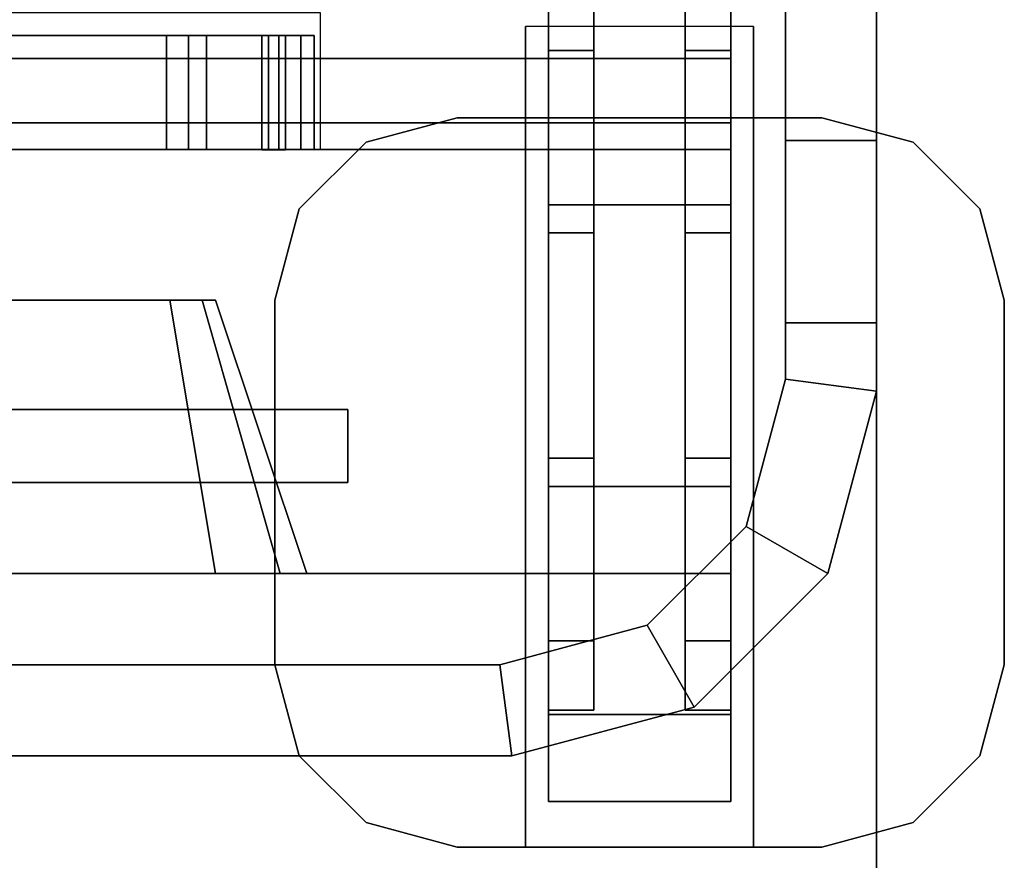
# Model space of a CAD drawing. Units: inches. Extents: x -6 to 238, y -157 to 316.
# Drawn here: x 233 to 238, y 76 to 81 of the extents above; entities that cross this region are included whole.
import ezdxf

# ---------------------------------------------------------------- set-up
doc = ezdxf.new("R2010")
doc.units = ezdxf.units.IN
doc.header["$MEASUREMENT"] = 0
for name, color, linetype in [('CART', 3, 'Continuous'), ('CART-CASTER', 3, 'Continuous'), ('CART-DRAWER', 3, 'Continuous'), ('CART-RAIL', 3, 'Continuous'), ('WKSURF', 6, 'Continuous')]:
    doc.layers.add(name, color=color, linetype=linetype)

# ---------------------------------------------------------------- blocks, each defined once
blk = doc.blocks.new('EEWS10_2472LF_0T')
at = {"layer": 'WKSURF'}
for points in [[(71.94, -1, -1.176), (71.94, -24, -1.176), (0.06, -24, -1.176), (0.06, -1, -1.176)], [(71.94, -1), (0.06, -1), (0.06, -24), (71.94, -24)], [(0.06, -24, -1.176), (71.94, -24, -1.176), (71.94, -24), (0.06, -24)]]:
    blk.add_3dface(points, dxfattribs=at)
blk = doc.blocks.new('MCTC_336SK_0T')
at = {"layer": 'CART'}
for p, q in [((2.5, 3.625, 15.8126), (2.5, 17.975, 15.8126)), ((2.5, 3.625, 21.8126), (2.5, 17.975, 21.8126)), ((2.5, 3.625, 27.8126), (2.5, 17.975, 27.8126)), ((2.5, 3.625, 27.8126), (2.5, 17.975, 27.8126)), ((1, 3.125, 15.8126), (2.5, 3.625, 15.8126)), ((1, 3.125, 21.8126), (2.5, 3.625, 21.8126)), ((1, 3.125, 27.8126), (2.5, 3.625, 27.8126)), ((1, 3.125, 27.8126), (2.5, 3.625, 27.8126)), ((1, 0.8, 15.8126), (1, 3.125, 15.8126)), ((1, 0.8, 21.8126), (1, 3.125, 21.8126)), ((1, 0.8, 27.8126), (1, 3.125, 27.8126)), ((1, 0.8, 27.8126), (1, 3.125, 27.8126)), ((1, 0.8, 15.8126), (3.325, 0.8, 15.8126)), ((1, 0.8, 21.8126), (3.325, 0.8, 21.8126)), ((1, 0.8, 27.8126), (3.325, 0.8, 27.8126)), ((1, 0.8, 27.8126), (3.325, 0.8, 27.8126))]:
    blk.add_line(p, q, dxfattribs=at)
for p in [(3.325, 3.05, 11.4376), (3.325, 3.05, 14.4376), (3.325, 3.05, 17.4376), (3.325, 3.05, 20.4376), (3.325, 3.05, 23.4376), (3.325, 3.05, 26.4376), (3.325, 3.05, 29.4376), (3.325, 3.05, 32.4376), (0, 0), (0, 0)]:
    blk.add_point(p, dxfattribs=at)
for points, invisible_edges in [([(1, 17.975, 8.4376), (1, 20.8, 6.4376), (1, 0.8, 6.4376), (1, 3.625, 8.4376)], 5), ([(1, 0.8, 34.5776), (1, 3.625, 33.1876), (1, 17.975, 33.1876), (1, 20.8, 34.5776)], 5), ([(0.5, 2.0658, 35.3126), (27.4, 2.0658, 35.3126), (27.4, 19.5342, 35.3126), (0.5, 19.5342, 35.3126)], 5), ([(3.951, 19.457, 11.1114), (3.951, 19.457, 11.2684), (3.951, 3.8938, 11.2684), (3.951, 3.8938, 11.1114)], 4), ([(3.951, 19.457, 14.1114), (3.951, 19.457, 14.2684), (3.951, 3.8938, 14.2684), (3.951, 3.8938, 14.1114)], 4), ([(3.951, 19.457, 17.1114), (3.951, 19.457, 17.2684), (3.951, 3.8938, 17.2684), (3.951, 3.8938, 17.1114)], 4), ([(3.951, 19.457, 20.1114), (3.951, 19.457, 20.2684), (3.951, 3.8938, 20.2684), (3.951, 3.8938, 20.1114)], 4), ([(3.951, 19.457, 23.1114), (3.951, 19.457, 23.2684), (3.951, 3.8938, 23.2684), (3.951, 3.8938, 23.1114)], 4), ([(3.951, 19.457, 26.1114), (3.951, 19.457, 26.2684), (3.951, 3.8938, 26.2684), (3.951, 3.8938, 26.1114)], 4), ([(3.951, 19.457, 29.1114), (3.951, 19.457, 29.2684), (3.951, 3.8938, 29.2684), (3.951, 3.8938, 29.1114)], 4), ([(3.951, 19.457, 32.1114), (3.951, 19.457, 32.2684), (3.951, 3.8938, 32.2684), (3.951, 3.8938, 32.1114)], 4), ([(2.5, 17.975, 9.1876), (2.5, 3.625, 9.1876), (2.5, 3.625, 32.4376), (2.5, 17.975, 32.4376)], 5), ([(2.5, 17.975, 9.1876), (2.5, 17.9018, 9.0109), (2.5, 3.6982, 9.0109), (2.5, 3.625, 9.1876)], 10), ([(2.5, 17.9018, 32.6144), (2.5, 17.975, 32.4376), (2.5, 3.625, 32.4376), (2.5, 3.6982, 32.6144)], 10), ([(2.5, 3.6982, 9.0109), (2.5, 17.9018, 9.0109), (2.5, 17.725, 8.9376), (2.5, 3.875, 8.9376)], 1), ([(2.5, 17.725, 32.6876), (2.5, 17.9018, 32.6144), (2.5, 3.6982, 32.6144), (2.5, 3.875, 32.6876)], 2), ([(3.951, 3.3338, 9.0764), (3.951, 4.9588, 9.0764), (3.951, 4.9698, 9.2334), (3.951, 3.3708, 9.2334)], 10), ([(3.951, 3.3338, 12.0764), (3.951, 4.9588, 12.0764), (3.951, 4.9698, 12.2334), (3.951, 3.3708, 12.2334)], 10), ([(3.951, 3.3338, 24.0764), (3.951, 4.9588, 24.0764), (3.951, 4.9698, 24.2334), (3.951, 3.3708, 24.2334)], 10), ([(3.951, 3.3338, 15.0764), (3.951, 4.9588, 15.0764), (3.951, 4.9698, 15.2334), (3.951, 3.3708, 15.2334)], 10), ([(3.951, 3.3338, 18.0764), (3.951, 4.9588, 18.0764), (3.951, 4.9698, 18.2334), (3.951, 3.3708, 18.2334)], 10), ([(3.951, 3.3338, 21.0764), (3.951, 4.9588, 21.0764), (3.951, 4.9698, 21.2334), (3.951, 3.3708, 21.2334)], 10), ([(3.951, 3.3338, 27.0764), (3.951, 4.9588, 27.0764), (3.951, 4.9698, 27.2334), (3.951, 3.3708, 27.2334)], 10), ([(3.951, 3.3338, 30.0764), (3.951, 4.9588, 30.0764), (3.951, 4.9698, 30.2334), (3.951, 3.3708, 30.2334)], 10), ([(3.951, 3.7738, 11.3884), (3.951, 3.6753, 11.2314), (3.951, 3.8938, 11.1114), (3.951, 3.8938, 11.2684)], 5), ([(3.951, 3.7738, 14.3884), (3.951, 3.6753, 14.2314), (3.951, 3.8938, 14.1114), (3.951, 3.8938, 14.2684)], 5), ([(3.951, 3.7738, 17.3884), (3.951, 3.6753, 17.2314), (3.951, 3.8938, 17.1114), (3.951, 3.8938, 17.2684)], 5), ([(3.951, 3.7738, 20.3884), (3.951, 3.6753, 20.2314), (3.951, 3.8938, 20.1114), (3.951, 3.8938, 20.2684)], 5), ([(3.951, 3.7738, 23.3884), (3.951, 3.6753, 23.2314), (3.951, 3.8938, 23.1114), (3.951, 3.8938, 23.2684)], 5), ([(3.951, 3.7738, 26.3884), (3.951, 3.6753, 26.2314), (3.951, 3.8938, 26.1114), (3.951, 3.8938, 26.2684)], 5), ([(3.951, 3.7738, 29.3884), (3.951, 3.6753, 29.2314), (3.951, 3.8938, 29.1114), (3.951, 3.8938, 29.2684)], 5), ([(3.951, 3.7738, 32.3884), (3.951, 3.6753, 32.2314), (3.951, 3.8938, 32.1114), (3.951, 3.8938, 32.2684)], 5), ([(3.951, 3.7738, 11.3884), (3.951, 3.3338, 11.3884), (3.951, 3.3708, 11.2314), (3.951, 3.6753, 11.2314)], 10), ([(3.951, 3.7738, 14.3884), (3.951, 3.3338, 14.3884), (3.951, 3.3708, 14.2314), (3.951, 3.6753, 14.2314)], 10), ([(3.951, 3.7738, 17.3884), (3.951, 3.3338, 17.3884), (3.951, 3.3708, 17.2314), (3.951, 3.6753, 17.2314)], 10), ([(3.951, 3.7738, 20.3884), (3.951, 3.3338, 20.3884), (3.951, 3.3708, 20.2314), (3.951, 3.6753, 20.2314)], 10), ([(3.951, 3.7738, 23.3884), (3.951, 3.3338, 23.3884), (3.951, 3.3708, 23.2314), (3.951, 3.6753, 23.2314)], 10), ([(3.951, 3.7738, 26.3884), (3.951, 3.3338, 26.3884), (3.951, 3.3708, 26.2314), (3.951, 3.6753, 26.2314)], 10), ([(3.951, 3.7738, 29.3884), (3.951, 3.3338, 29.3884), (3.951, 3.3708, 29.2314), (3.951, 3.6753, 29.2314)], 10), ([(3.951, 3.7738, 32.3884), (3.951, 3.3338, 32.3884), (3.951, 3.3708, 32.2314), (3.951, 3.6753, 32.2314)], 10), ([(1, 3.625, 8.4376), (1, 0.8, 6.4376), (1, 3.125, 8.9376), (1, 3.2714, 8.5841)], 3), ([(1, 3.125, 32.6876), (1, 0.8, 34.5776), (1, 3.625, 33.1876), (1, 3.2714, 33.0412)], 3), ([(3.951, 3.3338, 9.0764), (3.951, 3.3708, 9.2334), (3.951, 3.2789, 9.2715), (3.951, 3.157, 9.1496)], 5), ([(3.951, 3.157, 11.3152), (3.951, 3.2789, 11.1933), (3.951, 3.3708, 11.2314), (3.951, 3.3338, 11.3884)], 5), ([(3.951, 3.3338, 12.0764), (3.951, 3.3708, 12.2334), (3.951, 3.2789, 12.2715), (3.951, 3.157, 12.1496)], 5), ([(3.951, 3.3338, 24.0764), (3.951, 3.3708, 24.2334), (3.951, 3.2789, 24.2715), (3.951, 3.157, 24.1496)], 5), ([(3.951, 3.157, 14.3152), (3.951, 3.2789, 14.1933), (3.951, 3.3708, 14.2314), (3.951, 3.3338, 14.3884)], 5), ([(3.951, 3.3338, 15.0764), (3.951, 3.3708, 15.2334), (3.951, 3.2789, 15.2715), (3.951, 3.157, 15.1496)], 5), ([(3.951, 3.157, 17.3152), (3.951, 3.2789, 17.1933), (3.951, 3.3708, 17.2314), (3.951, 3.3338, 17.3884)], 5), ([(3.951, 3.3338, 18.0764), (3.951, 3.3708, 18.2334), (3.951, 3.2789, 18.2715), (3.951, 3.157, 18.1496)], 5), ([(3.951, 3.3338, 21.0764), (3.951, 3.3708, 21.2334), (3.951, 3.2789, 21.2715), (3.951, 3.157, 21.1496)], 5), ([(3.951, 3.157, 20.3152), (3.951, 3.2789, 20.1933), (3.951, 3.3708, 20.2314), (3.951, 3.3338, 20.3884)], 5), ([(3.951, 3.157, 23.3152), (3.951, 3.2789, 23.1933), (3.951, 3.3708, 23.2314), (3.951, 3.3338, 23.3884)], 5), ([(3.951, 3.157, 26.3152), (3.951, 3.2789, 26.1933), (3.951, 3.3708, 26.2314), (3.951, 3.3338, 26.3884)], 5), ([(3.951, 3.3338, 27.0764), (3.951, 3.3708, 27.2334), (3.951, 3.2789, 27.2715), (3.951, 3.157, 27.1496)], 5), ([(3.951, 3.157, 29.3152), (3.951, 3.2789, 29.1933), (3.951, 3.3708, 29.2314), (3.951, 3.3338, 29.3884)], 5), ([(3.951, 3.157, 32.3152), (3.951, 3.2789, 32.1933), (3.951, 3.3708, 32.2314), (3.951, 3.3338, 32.3884)], 5), ([(3.951, 3.3338, 30.0764), (3.951, 3.3708, 30.2334), (3.951, 3.2789, 30.2715), (3.951, 3.157, 30.1496)], 5), ([(0, 3.166, 6.4376), (3, 3.166, 6.4376), (2.5, 3.3, 6.4376), (0.5, 3.3, 6.4376)], 1), ([(3, 3.166, 5.4376), (0, 3.166, 5.4376), (0.5, 3.3, 5.4376), (2.5, 3.3, 5.4376)], 1), ([(3.951, 3.0838, 9.3264), (3.951, 3.157, 9.1496), (3.951, 3.2789, 9.2715), (3.951, 3.2408, 9.3634)], 10), ([(3.951, 3.157, 11.3152), (3.951, 3.0838, 11.1384), (3.951, 3.2408, 11.1014), (3.951, 3.2789, 11.1933)], 10), ([(3.951, 3.0838, 12.3264), (3.951, 3.157, 12.1496), (3.951, 3.2789, 12.2715), (3.951, 3.2408, 12.3634)], 10), ([(3.951, 3.157, 14.3152), (3.951, 3.0838, 14.1384), (3.951, 3.2408, 14.1014), (3.951, 3.2789, 14.1933)], 10), ([(3.951, 3.0838, 15.3264), (3.951, 3.157, 15.1496), (3.951, 3.2789, 15.2715), (3.951, 3.2408, 15.3634)], 10), ([(3.951, 3.157, 17.3152), (3.951, 3.0838, 17.1384), (3.951, 3.2408, 17.1014), (3.951, 3.2789, 17.1933)], 10), ([(3.951, 3.0838, 18.3264), (3.951, 3.157, 18.1496), (3.951, 3.2789, 18.2715), (3.951, 3.2408, 18.3634)], 10), ([(3.951, 3.0838, 21.3264), (3.951, 3.157, 21.1496), (3.951, 3.2789, 21.2715), (3.951, 3.2408, 21.3634)], 10), ([(3.951, 3.157, 20.3152), (3.951, 3.0838, 20.1384), (3.951, 3.2408, 20.1014), (3.951, 3.2789, 20.1933)], 10), ([(3.951, 3.157, 23.3152), (3.951, 3.0838, 23.1384), (3.951, 3.2408, 23.1014), (3.951, 3.2789, 23.1933)], 10), ([(3.951, 3.0838, 24.3264), (3.951, 3.157, 24.1496), (3.951, 3.2789, 24.2715), (3.951, 3.2408, 24.3634)], 10), ([(3.951, 3.157, 26.3152), (3.951, 3.0838, 26.1384), (3.951, 3.2408, 26.1014), (3.951, 3.2789, 26.1933)], 10), ([(3.951, 3.0838, 27.3264), (3.951, 3.157, 27.1496), (3.951, 3.2789, 27.2715), (3.951, 3.2408, 27.3634)], 10), ([(3.951, 3.157, 29.3152), (3.951, 3.0838, 29.1384), (3.951, 3.2408, 29.1014), (3.951, 3.2789, 29.1933)], 10), ([(3.951, 3.0838, 30.3264), (3.951, 3.157, 30.1496), (3.951, 3.2789, 30.2715), (3.951, 3.2408, 30.3634)], 10), ([(3.951, 3.157, 32.3152), (3.951, 3.0838, 32.1384), (3.951, 3.2408, 32.1014), (3.951, 3.2789, 32.1933)], 10), ([(3.951, 3.0838, 12.3264), (3.951, 3.2408, 12.3634), (3.951, 3.2408, 14.1014), (3.951, 3.0838, 14.1384)], 5), ([(3.951, 3.0838, 9.3264), (3.951, 3.2408, 9.3634), (3.951, 3.2408, 11.1014), (3.951, 3.0838, 11.1384)], 5), ([(3.951, 3.0838, 18.3264), (3.951, 3.2408, 18.3634), (3.951, 3.2408, 20.1014), (3.951, 3.0838, 20.1384)], 5), ([(3.951, 3.0838, 15.3264), (3.951, 3.2408, 15.3634), (3.951, 3.2408, 17.1014), (3.951, 3.0838, 17.1384)], 5), ([(3.951, 3.0838, 21.3264), (3.951, 3.2408, 21.3634), (3.951, 3.2408, 23.1014), (3.951, 3.0838, 23.1384)], 5), ([(3.951, 3.0838, 24.3264), (3.951, 3.2408, 24.3634), (3.951, 3.2408, 26.1014), (3.951, 3.0838, 26.1384)], 5), ([(3.951, 3.0838, 27.3264), (3.951, 3.2408, 27.3634), (3.951, 3.2408, 29.1014), (3.951, 3.0838, 29.1384)], 5), ([(3.951, 3.0838, 30.3264), (3.951, 3.2408, 30.3634), (3.951, 3.2408, 32.1014), (3.951, 3.0838, 32.1384)], 5), ([(-0.366, 2.8, 6.4376), (3.366, 2.8, 6.4376), (3, 3.166, 6.4376), (0, 3.166, 6.4376)], 5), ([(3.366, 2.8, 5.4376), (-0.366, 2.8, 5.4376), (0, 3.166, 5.4376), (3, 3.166, 5.4376)], 5), ([(1, 3.125, 8.9376), (1, 0.8, 6.4376), (1, 0.8, 34.5776), (1, 3.125, 32.6876)], 5), ([(-0.5, 2.3, 6.4376), (3.5, 2.3, 6.4376), (3.366, 2.8, 6.4376), (-0.366, 2.8, 6.4376)], 5), ([(3.5, 2.3, 5.4376), (-0.5, 2.3, 5.4376), (-0.366, 2.8, 5.4376), (3.366, 2.8, 5.4376)], 5), ([(-0.5, 0.3, 6.4376), (3.5, 0.3, 6.4376), (3.5, 2.3, 6.4376), (-0.5, 2.3, 6.4376)], 5), ([(3.5, 0.3, 5.4376), (-0.5, 0.3, 5.4376), (-0.5, 2.3, 5.4376), (3.5, 2.3, 5.4376)], 5), ([(0.7162, 1.2588, 35.3126), (27.1838, 1.2588, 35.3126), (27.4, 2.0658, 35.3126), (0.5, 2.0658, 35.3126)], 5), ([(2.5, 1.925, 2.8107), (2, 1.925, 1.9446), (1.75, 1.925, 2.3776), (2, 1.925, 2.8107)], 1), ([(1.75, 1.925, 5.4376), (2.5, 1.925, 2.8107), (2, 1.925, 2.8107), (1.75, 1.925, 2.3776)], 1), ([(2.5, 1.925, 2.8107), (1.75, 1.925, 5.4376), (4, 1.925, 5.4376), (2.75, 1.925, 2.3776)], 1), ([(2, 1.925, 1.9446), (2.5, 1.925, 2.8107), (2.75, 1.925, 2.3776), (2.5, 1.925, 1.9446)], 1), ([(1.2588, 0.7162, 35.3126), (26.6412, 0.7162, 35.3126), (27.1838, 1.2588, 35.3126), (0.7162, 1.2588, 35.3126)], 5), ([(3.325, 0.8, 32.6876), (1, 0.8, 34.5776), (1, 0.8, 6.4376), (3.325, 0.8, 8.9376)], 5), ([(1, 0.8, 6.4376), (3.825, 0.8, 8.4376), (3.4714, 0.8, 8.5841), (3.325, 0.8, 8.9376)], 9), ([(3.825, 0.8, 8.4376), (1, 0.8, 6.4376), (26.9, 0.8, 6.4376), (24.075, 0.8, 8.4376)], 5), ([(24.075, 0.8, 33.1876), (26.9, 0.8, 34.5776), (1, 0.8, 34.5776), (3.825, 0.8, 33.1876)], 5), ([(3.825, 0.8, 33.1876), (1, 0.8, 34.5776), (3.325, 0.8, 32.6876), (3.4714, 0.8, 33.0412)], 3), ([(26.6412, 0.7162, 35.3126), (1.2588, 0.7162, 35.3126), (2.0658, 0.5, 35.3126), (25.8342, 0.5, 35.3126)], 1), ([(2, 0.675, 1.9446), (2.5, 0.675, 2.8107), (2, 0.675, 2.8107), (1.75, 0.675, 2.3776)], 1), ([(1.75, 0.675, 5.4376), (2.5, 0.675, 2.8107), (2.75, 0.675, 2.3776), (4, 0.675, 5.4376)], 1), ([(2.5, 0.675, 2.8107), (1.75, 0.675, 5.4376), (1.75, 0.675, 2.3776), (2, 0.675, 2.8107)], 1), ([(2.5, 0.675, 2.8107), (2, 0.675, 1.9446), (2.5, 0.675, 1.9446), (2.75, 0.675, 2.3776)], 1), ([(-0.366, -0.2, 6.4376), (3.366, -0.2, 6.4376), (3.5, 0.3, 6.4376), (-0.5, 0.3, 6.4376)], 5), ([(3.366, -0.2, 5.4376), (-0.366, -0.2, 5.4376), (-0.5, 0.3, 5.4376), (3.5, 0.3, 5.4376)], 5), ([(2, 0, 34.5626), (3.375, 0, 35.3126), (2.375, 0, 35.9426), (2, 0, 35.9426)], 1), ([(3.375, 0, 35.3126), (2, 0, 34.5626), (25.9, 0, 34.5626), (24.525, 0, 35.3126)], 5), ([(0, -0.566, 6.4376), (3, -0.566, 6.4376), (3.366, -0.2, 6.4376), (-0.366, -0.2, 6.4376)], 5), ([(3, -0.566, 5.4376), (0, -0.566, 5.4376), (-0.366, -0.2, 5.4376), (3.366, -0.2, 5.4376)], 5), ([(3, -0.566, 6.4376), (0, -0.566, 6.4376), (0.5, -0.7, 6.4376), (2.5, -0.7, 6.4376)], 1), ([(0, -0.566, 5.4376), (3, -0.566, 5.4376), (2.5, -0.7, 5.4376), (0.5, -0.7, 5.4376)], 1)]:
    blk.add_3dface(points, dxfattribs=dict(at, invisible_edges=invisible_edges))
for points in [[(3.325, 20.8, 32.6876), (3.325, 0.8, 32.6876), (3.325, 0.8, 8.9376), (3.325, 20.8, 8.9376)], [(3.325, 0.8, 8.9376), (3.4714, 0.8, 8.5841), (3.4714, 20.8, 8.5841), (3.325, 20.8, 8.9376)], [(3.4714, 0.8, 33.0412), (3.325, 0.8, 32.6876), (3.325, 20.8, 32.6876), (3.4714, 20.8, 33.0412)], [(3.825, 20.8, 8.4376), (3.4714, 20.8, 8.5841), (3.4714, 0.8, 8.5841), (3.825, 0.8, 8.4376)], [(3.825, 20.8, 33.1876), (3.825, 0.8, 33.1876), (3.4714, 0.8, 33.0412), (3.4714, 20.8, 33.0412)], [(24.075, 0.8, 8.4376), (24.075, 20.8, 8.4376), (3.825, 20.8, 8.4376), (3.825, 0.8, 8.4376)], [(3.825, 0.8, 33.1876), (3.825, 20.8, 33.1876), (24.075, 20.8, 33.1876), (24.075, 0.8, 33.1876)], [(0, 19.6, 35.9426), (0, 19.6, 34.5626), (0, 2, 34.5626), (0, 2, 35.9426)], [(0.5, 19.5342, 35.9426), (0, 19.6, 35.9426), (0, 2, 35.9426), (0.5, 2.0658, 35.9426)], [(0.5, 2.0658, 35.9426), (0.5, 2.0658, 35.3126), (0.5, 19.5342, 35.3126), (0.5, 19.5342, 35.9426)], [(3.3249, 3.8938, 11.1114), (3.3243, 19.4635, 11.1114), (3.951, 19.457, 11.1114), (3.951, 3.8938, 11.1114)], [(3.3243, 19.4635, 11.2684), (3.3249, 3.8938, 11.2684), (3.951, 3.8938, 11.2684), (3.951, 19.457, 11.2684)], [(3.3249, 3.8938, 14.1114), (3.3243, 19.4635, 14.1114), (3.951, 19.457, 14.1114), (3.951, 3.8938, 14.1114)], [(3.3243, 19.4635, 14.2684), (3.3249, 3.8938, 14.2684), (3.951, 3.8938, 14.2684), (3.951, 19.457, 14.2684)], [(3.3249, 3.8938, 17.1114), (3.3243, 19.4635, 17.1114), (3.951, 19.457, 17.1114), (3.951, 3.8938, 17.1114)], [(3.3243, 19.4635, 17.2684), (3.3249, 3.8938, 17.2684), (3.951, 3.8938, 17.2684), (3.951, 19.457, 17.2684)], [(3.3249, 3.8938, 20.1114), (3.3243, 19.4635, 20.1114), (3.951, 19.457, 20.1114), (3.951, 3.8938, 20.1114)], [(3.3243, 19.4635, 20.2684), (3.3249, 3.8938, 20.2684), (3.951, 3.8938, 20.2684), (3.951, 19.457, 20.2684)], [(3.3249, 3.8938, 23.1114), (3.3243, 19.4635, 23.1114), (3.951, 19.457, 23.1114), (3.951, 3.8938, 23.1114)], [(3.3243, 19.4635, 23.2684), (3.3249, 3.8938, 23.2684), (3.951, 3.8938, 23.2684), (3.951, 19.457, 23.2684)], [(3.3249, 3.8938, 26.1114), (3.3243, 19.4635, 26.1114), (3.951, 19.457, 26.1114), (3.951, 3.8938, 26.1114)], [(3.3243, 19.4635, 26.2684), (3.3249, 3.8938, 26.2684), (3.951, 3.8938, 26.2684), (3.951, 19.457, 26.2684)], [(3.3249, 3.8938, 29.1114), (3.3243, 19.4635, 29.1114), (3.951, 19.457, 29.1114), (3.951, 3.8938, 29.1114)], [(3.3243, 19.4635, 29.2684), (3.3249, 3.8938, 29.2684), (3.951, 3.8938, 29.2684), (3.951, 19.457, 29.2684)], [(3.3249, 3.8938, 32.1114), (3.3243, 19.4635, 32.1114), (3.951, 19.457, 32.1114), (3.951, 3.8938, 32.1114)], [(3.3243, 19.4635, 32.2684), (3.3249, 3.8938, 32.2684), (3.951, 3.8938, 32.2684), (3.951, 19.457, 32.2684)], [(2.5, 3.875, 8.9376), (2.5, 17.725, 8.9376), (1, 17.975, 8.4376), (1, 3.625, 8.4376)], [(2.5, 3.875, 32.6876), (1, 3.625, 33.1876), (1, 17.975, 33.1876), (2.5, 17.725, 32.6876)], [(3.3248, 4.9698, 9.2334), (3.3246, 3.3708, 9.2334), (3.951, 3.3708, 9.2334), (3.951, 4.9698, 9.2334)], [(3.3248, 4.9698, 12.2334), (3.3246, 3.3708, 12.2334), (3.951, 3.3708, 12.2334), (3.951, 4.9698, 12.2334)], [(3.3248, 4.9698, 15.2334), (3.3246, 3.3708, 15.2334), (3.951, 3.3708, 15.2334), (3.951, 4.9698, 15.2334)], [(3.3248, 4.9698, 18.2334), (3.3246, 3.3708, 18.2334), (3.951, 3.3708, 18.2334), (3.951, 4.9698, 18.2334)], [(3.3248, 4.9698, 21.2334), (3.3246, 3.3708, 21.2334), (3.951, 3.3708, 21.2334), (3.951, 4.9698, 21.2334)], [(3.3248, 4.9698, 24.2334), (3.3246, 3.3708, 24.2334), (3.951, 3.3708, 24.2334), (3.951, 4.9698, 24.2334)], [(3.3248, 4.9698, 27.2334), (3.3246, 3.3708, 27.2334), (3.951, 3.3708, 27.2334), (3.951, 4.9698, 27.2334)], [(3.3248, 4.9698, 30.2334), (3.3246, 3.3708, 30.2334), (3.951, 3.3708, 30.2334), (3.951, 4.9698, 30.2334)], [(3.326, 3.3338, 9.0764), (3.3248, 4.9588, 9.0764), (3.951, 4.9588, 9.0764), (3.951, 3.3338, 9.0764)], [(3.326, 3.3338, 12.0764), (3.3248, 4.9588, 12.0764), (3.951, 4.9588, 12.0764), (3.951, 3.3338, 12.0764)], [(3.326, 3.3338, 15.0764), (3.3248, 4.9588, 15.0764), (3.951, 4.9588, 15.0764), (3.951, 3.3338, 15.0764)], [(3.326, 3.3338, 18.0764), (3.3248, 4.9588, 18.0764), (3.951, 4.9588, 18.0764), (3.951, 3.3338, 18.0764)], [(3.326, 3.3338, 21.0764), (3.3248, 4.9588, 21.0764), (3.951, 4.9588, 21.0764), (3.951, 3.3338, 21.0764)], [(3.326, 3.3338, 24.0764), (3.3248, 4.9588, 24.0764), (3.951, 4.9588, 24.0764), (3.951, 3.3338, 24.0764)], [(3.326, 3.3338, 27.0764), (3.3248, 4.9588, 27.0764), (3.951, 4.9588, 27.0764), (3.951, 3.3338, 27.0764)], [(3.326, 3.3338, 30.0764), (3.3248, 4.9588, 30.0764), (3.951, 4.9588, 30.0764), (3.951, 3.3338, 30.0764)], [(3.951, 3.6753, 11.2314), (3.3249, 3.6753, 11.2314), (3.3249, 3.8938, 11.1114), (3.951, 3.8938, 11.1114)], [(3.951, 3.8938, 11.2684), (3.3249, 3.8938, 11.2684), (3.3249, 3.7738, 11.3884), (3.951, 3.7738, 11.3884)], [(3.951, 3.6753, 14.2314), (3.3249, 3.6753, 14.2314), (3.3249, 3.8938, 14.1114), (3.951, 3.8938, 14.1114)], [(3.951, 3.8938, 14.2684), (3.3249, 3.8938, 14.2684), (3.3249, 3.7738, 14.3884), (3.951, 3.7738, 14.3884)], [(3.951, 3.8938, 17.2684), (3.3249, 3.8938, 17.2684), (3.3249, 3.7738, 17.3884), (3.951, 3.7738, 17.3884)], [(3.951, 3.6753, 17.2314), (3.3249, 3.6753, 17.2314), (3.3249, 3.8938, 17.1114), (3.951, 3.8938, 17.1114)], [(3.951, 3.6753, 20.2314), (3.3249, 3.6753, 20.2314), (3.3249, 3.8938, 20.1114), (3.951, 3.8938, 20.1114)], [(3.951, 3.8938, 20.2684), (3.3249, 3.8938, 20.2684), (3.3249, 3.7738, 20.3884), (3.951, 3.7738, 20.3884)], [(3.951, 3.6753, 23.2314), (3.3249, 3.6753, 23.2314), (3.3249, 3.8938, 23.1114), (3.951, 3.8938, 23.1114)], [(3.951, 3.8938, 23.2684), (3.3249, 3.8938, 23.2684), (3.3249, 3.7738, 23.3884), (3.951, 3.7738, 23.3884)], [(3.951, 3.6753, 26.2314), (3.3249, 3.6753, 26.2314), (3.3249, 3.8938, 26.1114), (3.951, 3.8938, 26.1114)], [(3.951, 3.8938, 26.2684), (3.3249, 3.8938, 26.2684), (3.3249, 3.7738, 26.3884), (3.951, 3.7738, 26.3884)], [(3.951, 3.6753, 29.2314), (3.3249, 3.6753, 29.2314), (3.3249, 3.8938, 29.1114), (3.951, 3.8938, 29.1114)], [(3.951, 3.8938, 29.2684), (3.3249, 3.8938, 29.2684), (3.3249, 3.7738, 29.3884), (3.951, 3.7738, 29.3884)], [(3.951, 3.8938, 32.2684), (3.3249, 3.8938, 32.2684), (3.3249, 3.7738, 32.3884), (3.951, 3.7738, 32.3884)], [(3.951, 3.6753, 32.2314), (3.3249, 3.6753, 32.2314), (3.3249, 3.8938, 32.1114), (3.951, 3.8938, 32.1114)], [(2.5, 3.875, 8.9376), (1, 3.625, 8.4376), (1, 3.2714, 8.5841), (2.5, 3.6982, 9.0109)], [(2.5, 3.6982, 32.6144), (1, 3.2714, 33.0412), (1, 3.625, 33.1876), (2.5, 3.875, 32.6876)], [(3.951, 3.3338, 11.3884), (3.951, 3.7738, 11.3884), (3.3249, 3.7738, 11.3884), (3.326, 3.3338, 11.3884)], [(3.951, 3.3338, 14.3884), (3.951, 3.7738, 14.3884), (3.3249, 3.7738, 14.3884), (3.326, 3.3338, 14.3884)], [(3.951, 3.3338, 17.3884), (3.951, 3.7738, 17.3884), (3.3249, 3.7738, 17.3884), (3.326, 3.3338, 17.3884)], [(3.951, 3.3338, 20.3884), (3.951, 3.7738, 20.3884), (3.3249, 3.7738, 20.3884), (3.326, 3.3338, 20.3884)], [(3.951, 3.3338, 23.3884), (3.951, 3.7738, 23.3884), (3.3249, 3.7738, 23.3884), (3.326, 3.3338, 23.3884)], [(3.951, 3.3338, 26.3884), (3.951, 3.7738, 26.3884), (3.3249, 3.7738, 26.3884), (3.326, 3.3338, 26.3884)], [(3.951, 3.3338, 29.3884), (3.951, 3.7738, 29.3884), (3.3249, 3.7738, 29.3884), (3.326, 3.3338, 29.3884)], [(3.951, 3.3338, 32.3884), (3.951, 3.7738, 32.3884), (3.3249, 3.7738, 32.3884), (3.326, 3.3338, 32.3884)], [(2.5, 3.6982, 9.0109), (1, 3.2714, 8.5841), (1, 3.125, 8.9376), (2.5, 3.625, 9.1876)], [(2.5, 3.625, 32.4376), (1, 3.125, 32.6876), (1, 3.2714, 33.0412), (2.5, 3.6982, 32.6144)], [(3.951, 3.6753, 11.2314), (3.951, 3.3708, 11.2314), (3.3246, 3.3708, 11.2314), (3.3249, 3.6753, 11.2314)], [(3.951, 3.6753, 14.2314), (3.951, 3.3708, 14.2314), (3.3246, 3.3708, 14.2314), (3.3249, 3.6753, 14.2314)], [(3.951, 3.6753, 17.2314), (3.951, 3.3708, 17.2314), (3.3246, 3.3708, 17.2314), (3.3249, 3.6753, 17.2314)], [(3.951, 3.6753, 20.2314), (3.951, 3.3708, 20.2314), (3.3246, 3.3708, 20.2314), (3.3249, 3.6753, 20.2314)], [(3.951, 3.6753, 23.2314), (3.951, 3.3708, 23.2314), (3.3246, 3.3708, 23.2314), (3.3249, 3.6753, 23.2314)], [(3.951, 3.6753, 26.2314), (3.951, 3.3708, 26.2314), (3.3246, 3.3708, 26.2314), (3.3249, 3.6753, 26.2314)], [(3.951, 3.6753, 29.2314), (3.951, 3.3708, 29.2314), (3.3246, 3.3708, 29.2314), (3.3249, 3.6753, 29.2314)], [(3.951, 3.6753, 32.2314), (3.951, 3.3708, 32.2314), (3.3246, 3.3708, 32.2314), (3.3249, 3.6753, 32.2314)], [(2.5, 3.625, 9.1876), (1, 3.125, 8.9376), (1, 3.125, 32.6876), (2.5, 3.625, 32.4376)], [(3.3244, 3.2789, 9.2715), (3.951, 3.2789, 9.2715), (3.951, 3.3708, 9.2334), (3.3246, 3.3708, 9.2334)], [(3.3244, 3.2789, 11.1933), (3.3246, 3.3708, 11.2314), (3.951, 3.3708, 11.2314), (3.951, 3.2789, 11.1933)], [(3.3244, 3.2789, 12.2715), (3.951, 3.2789, 12.2715), (3.951, 3.3708, 12.2334), (3.3246, 3.3708, 12.2334)], [(3.3244, 3.2789, 14.1933), (3.3246, 3.3708, 14.2314), (3.951, 3.3708, 14.2314), (3.951, 3.2789, 14.1933)], [(3.3244, 3.2789, 15.2715), (3.951, 3.2789, 15.2715), (3.951, 3.3708, 15.2334), (3.3246, 3.3708, 15.2334)], [(3.3244, 3.2789, 17.1933), (3.3246, 3.3708, 17.2314), (3.951, 3.3708, 17.2314), (3.951, 3.2789, 17.1933)], [(3.3244, 3.2789, 18.2715), (3.951, 3.2789, 18.2715), (3.951, 3.3708, 18.2334), (3.3246, 3.3708, 18.2334)], [(3.3244, 3.2789, 21.2715), (3.951, 3.2789, 21.2715), (3.951, 3.3708, 21.2334), (3.3246, 3.3708, 21.2334)], [(3.3244, 3.2789, 20.1933), (3.3246, 3.3708, 20.2314), (3.951, 3.3708, 20.2314), (3.951, 3.2789, 20.1933)], [(3.3244, 3.2789, 23.1933), (3.3246, 3.3708, 23.2314), (3.951, 3.3708, 23.2314), (3.951, 3.2789, 23.1933)], [(3.3244, 3.2789, 24.2715), (3.951, 3.2789, 24.2715), (3.951, 3.3708, 24.2334), (3.3246, 3.3708, 24.2334)], [(3.3244, 3.2789, 26.1933), (3.3246, 3.3708, 26.2314), (3.951, 3.3708, 26.2314), (3.951, 3.2789, 26.1933)], [(3.3244, 3.2789, 27.2715), (3.951, 3.2789, 27.2715), (3.951, 3.3708, 27.2334), (3.3246, 3.3708, 27.2334)], [(3.3244, 3.2789, 29.1933), (3.3246, 3.3708, 29.2314), (3.951, 3.3708, 29.2314), (3.951, 3.2789, 29.1933)], [(3.3244, 3.2789, 30.2715), (3.951, 3.2789, 30.2715), (3.951, 3.3708, 30.2334), (3.3246, 3.3708, 30.2334)], [(3.3244, 3.2789, 32.1933), (3.3246, 3.3708, 32.2314), (3.951, 3.3708, 32.2314), (3.951, 3.2789, 32.1933)], [(0, 3.166, 5.4376), (0, 3.166, 6.4376), (0.5, 3.3, 6.4376), (0.5, 3.3, 5.4376)], [(2.5, 3.3, 5.4376), (0.5, 3.3, 5.4376), (0.5, 3.3, 6.4376), (2.5, 3.3, 6.4376)], [(2.5, 3.3, 5.4376), (2.5, 3.3, 6.4376), (3, 3.166, 6.4376), (3, 3.166, 5.4376)], [(3.951, 3.157, 9.1496), (3.326, 3.157, 9.1496), (3.326, 3.3338, 9.0764), (3.951, 3.3338, 9.0764)], [(3.951, 3.3338, 11.3884), (3.326, 3.3338, 11.3884), (3.326, 3.157, 11.3152), (3.951, 3.157, 11.3152)], [(3.951, 3.157, 12.1496), (3.326, 3.157, 12.1496), (3.326, 3.3338, 12.0764), (3.951, 3.3338, 12.0764)], [(3.951, 3.157, 24.1496), (3.326, 3.157, 24.1496), (3.326, 3.3338, 24.0764), (3.951, 3.3338, 24.0764)], [(3.951, 3.3338, 14.3884), (3.326, 3.3338, 14.3884), (3.326, 3.157, 14.3152), (3.951, 3.157, 14.3152)], [(3.951, 3.157, 15.1496), (3.326, 3.157, 15.1496), (3.326, 3.3338, 15.0764), (3.951, 3.3338, 15.0764)], [(3.951, 3.157, 18.1496), (3.326, 3.157, 18.1496), (3.326, 3.3338, 18.0764), (3.951, 3.3338, 18.0764)], [(3.951, 3.3338, 17.3884), (3.326, 3.3338, 17.3884), (3.326, 3.157, 17.3152), (3.951, 3.157, 17.3152)], [(3.951, 3.157, 21.1496), (3.326, 3.157, 21.1496), (3.326, 3.3338, 21.0764), (3.951, 3.3338, 21.0764)], [(3.951, 3.3338, 20.3884), (3.326, 3.3338, 20.3884), (3.326, 3.157, 20.3152), (3.951, 3.157, 20.3152)], [(3.951, 3.3338, 23.3884), (3.326, 3.3338, 23.3884), (3.326, 3.157, 23.3152), (3.951, 3.157, 23.3152)], [(3.951, 3.3338, 26.3884), (3.326, 3.3338, 26.3884), (3.326, 3.157, 26.3152), (3.951, 3.157, 26.3152)], [(3.951, 3.157, 27.1496), (3.326, 3.157, 27.1496), (3.326, 3.3338, 27.0764), (3.951, 3.3338, 27.0764)], [(3.951, 3.3338, 29.3884), (3.326, 3.3338, 29.3884), (3.326, 3.157, 29.3152), (3.951, 3.157, 29.3152)], [(3.951, 3.3338, 32.3884), (3.326, 3.3338, 32.3884), (3.326, 3.157, 32.3152), (3.951, 3.157, 32.3152)], [(3.951, 3.157, 30.1496), (3.326, 3.157, 30.1496), (3.326, 3.3338, 30.0764), (3.951, 3.3338, 30.0764)], [(3.3244, 3.2408, 9.3634), (3.951, 3.2408, 9.3634), (3.951, 3.2789, 9.2715), (3.3244, 3.2789, 9.2715)], [(3.3244, 3.2408, 11.1014), (3.3244, 3.2789, 11.1933), (3.951, 3.2789, 11.1933), (3.951, 3.2408, 11.1014)], [(3.3244, 3.2408, 12.3634), (3.951, 3.2408, 12.3634), (3.951, 3.2789, 12.2715), (3.3244, 3.2789, 12.2715)], [(3.3244, 3.2408, 14.1014), (3.3244, 3.2789, 14.1933), (3.951, 3.2789, 14.1933), (3.951, 3.2408, 14.1014)], [(3.3244, 3.2408, 15.3634), (3.951, 3.2408, 15.3634), (3.951, 3.2789, 15.2715), (3.3244, 3.2789, 15.2715)], [(3.3244, 3.2408, 17.1014), (3.3244, 3.2789, 17.1933), (3.951, 3.2789, 17.1933), (3.951, 3.2408, 17.1014)], [(3.3244, 3.2408, 18.3634), (3.951, 3.2408, 18.3634), (3.951, 3.2789, 18.2715), (3.3244, 3.2789, 18.2715)], [(3.3244, 3.2408, 21.3634), (3.951, 3.2408, 21.3634), (3.951, 3.2789, 21.2715), (3.3244, 3.2789, 21.2715)], [(3.3244, 3.2408, 20.1014), (3.3244, 3.2789, 20.1933), (3.951, 3.2789, 20.1933), (3.951, 3.2408, 20.1014)], [(3.3244, 3.2408, 23.1014), (3.3244, 3.2789, 23.1933), (3.951, 3.2789, 23.1933), (3.951, 3.2408, 23.1014)], [(3.3244, 3.2408, 24.3634), (3.951, 3.2408, 24.3634), (3.951, 3.2789, 24.2715), (3.3244, 3.2789, 24.2715)], [(3.3244, 3.2408, 26.1014), (3.3244, 3.2789, 26.1933), (3.951, 3.2789, 26.1933), (3.951, 3.2408, 26.1014)], [(3.3244, 3.2408, 27.3634), (3.951, 3.2408, 27.3634), (3.951, 3.2789, 27.2715), (3.3244, 3.2789, 27.2715)], [(3.3244, 3.2408, 29.1014), (3.3244, 3.2789, 29.1933), (3.951, 3.2789, 29.1933), (3.951, 3.2408, 29.1014)], [(3.3244, 3.2408, 30.3634), (3.951, 3.2408, 30.3634), (3.951, 3.2789, 30.2715), (3.3244, 3.2789, 30.2715)], [(3.3244, 3.2408, 32.1014), (3.3244, 3.2789, 32.1933), (3.951, 3.2789, 32.1933), (3.951, 3.2408, 32.1014)], [(3.951, 3.2408, 14.1014), (3.951, 3.2408, 12.3634), (3.3244, 3.2408, 12.3634), (3.3244, 3.2408, 14.1014)], [(3.951, 3.2408, 11.1014), (3.951, 3.2408, 9.3634), (3.3244, 3.2408, 9.3634), (3.3244, 3.2408, 11.1014)], [(3.951, 3.2408, 20.1014), (3.951, 3.2408, 18.3634), (3.3244, 3.2408, 18.3634), (3.3244, 3.2408, 20.1014)], [(3.951, 3.2408, 17.1014), (3.951, 3.2408, 15.3634), (3.3244, 3.2408, 15.3634), (3.3244, 3.2408, 17.1014)], [(3.951, 3.2408, 23.1014), (3.951, 3.2408, 21.3634), (3.3244, 3.2408, 21.3634), (3.3244, 3.2408, 23.1014)], [(3.951, 3.2408, 26.1014), (3.951, 3.2408, 24.3634), (3.3244, 3.2408, 24.3634), (3.3244, 3.2408, 26.1014)], [(3.951, 3.2408, 29.1014), (3.951, 3.2408, 27.3634), (3.3244, 3.2408, 27.3634), (3.3244, 3.2408, 29.1014)], [(3.951, 3.2408, 32.1014), (3.951, 3.2408, 30.3634), (3.3244, 3.2408, 30.3634), (3.3244, 3.2408, 32.1014)], [(0, 3.166, 6.4376), (0, 3.166, 5.4376), (-0.366, 2.8, 5.4376), (-0.366, 2.8, 6.4376)], [(3, 3.166, 6.4376), (3.366, 2.8, 6.4376), (3.366, 2.8, 5.4376), (3, 3.166, 5.4376)], [(3.951, 3.0838, 9.3264), (3.3244, 3.0838, 9.3264), (3.326, 3.157, 9.1496), (3.951, 3.157, 9.1496)], [(3.951, 3.157, 11.3152), (3.326, 3.157, 11.3152), (3.3244, 3.0838, 11.1384), (3.951, 3.0838, 11.1384)], [(3.951, 3.0838, 12.3264), (3.3244, 3.0838, 12.3264), (3.326, 3.157, 12.1496), (3.951, 3.157, 12.1496)], [(3.951, 3.157, 14.3152), (3.326, 3.157, 14.3152), (3.3244, 3.0838, 14.1384), (3.951, 3.0838, 14.1384)], [(3.951, 3.0838, 15.3264), (3.3244, 3.0838, 15.3264), (3.326, 3.157, 15.1496), (3.951, 3.157, 15.1496)], [(3.951, 3.157, 17.3152), (3.326, 3.157, 17.3152), (3.3244, 3.0838, 17.1384), (3.951, 3.0838, 17.1384)], [(3.951, 3.0838, 18.3264), (3.3244, 3.0838, 18.3264), (3.326, 3.157, 18.1496), (3.951, 3.157, 18.1496)], [(3.951, 3.0838, 21.3264), (3.3244, 3.0838, 21.3264), (3.326, 3.157, 21.1496), (3.951, 3.157, 21.1496)], [(3.951, 3.157, 20.3152), (3.326, 3.157, 20.3152), (3.3244, 3.0838, 20.1384), (3.951, 3.0838, 20.1384)], [(3.951, 3.157, 23.3152), (3.326, 3.157, 23.3152), (3.3244, 3.0838, 23.1384), (3.951, 3.0838, 23.1384)], [(3.951, 3.0838, 24.3264), (3.3244, 3.0838, 24.3264), (3.326, 3.157, 24.1496), (3.951, 3.157, 24.1496)], [(3.951, 3.157, 26.3152), (3.326, 3.157, 26.3152), (3.3244, 3.0838, 26.1384), (3.951, 3.0838, 26.1384)], [(3.951, 3.0838, 27.3264), (3.3244, 3.0838, 27.3264), (3.326, 3.157, 27.1496), (3.951, 3.157, 27.1496)], [(3.951, 3.157, 29.3152), (3.326, 3.157, 29.3152), (3.3244, 3.0838, 29.1384), (3.951, 3.0838, 29.1384)], [(3.951, 3.0838, 30.3264), (3.3244, 3.0838, 30.3264), (3.326, 3.157, 30.1496), (3.951, 3.157, 30.1496)], [(3.951, 3.157, 32.3152), (3.326, 3.157, 32.3152), (3.3244, 3.0838, 32.1384), (3.951, 3.0838, 32.1384)], [(3.951, 3.0838, 14.1384), (3.3244, 3.0838, 14.1384), (3.3244, 3.0838, 12.3264), (3.951, 3.0838, 12.3264)], [(3.951, 3.0838, 11.1384), (3.3244, 3.0838, 11.1384), (3.3244, 3.0838, 9.3264), (3.951, 3.0838, 9.3264)], [(3.951, 3.0838, 20.1384), (3.3244, 3.0838, 20.1384), (3.3244, 3.0838, 18.3264), (3.951, 3.0838, 18.3264)], [(3.951, 3.0838, 17.1384), (3.3244, 3.0838, 17.1384), (3.3244, 3.0838, 15.3264), (3.951, 3.0838, 15.3264)], [(3.951, 3.0838, 23.1384), (3.3244, 3.0838, 23.1384), (3.3244, 3.0838, 21.3264), (3.951, 3.0838, 21.3264)], [(3.951, 3.0838, 26.1384), (3.3244, 3.0838, 26.1384), (3.3244, 3.0838, 24.3264), (3.951, 3.0838, 24.3264)], [(3.951, 3.0838, 29.1384), (3.3244, 3.0838, 29.1384), (3.3244, 3.0838, 27.3264), (3.951, 3.0838, 27.3264)], [(3.951, 3.0838, 32.1384), (3.3244, 3.0838, 32.1384), (3.3244, 3.0838, 30.3264), (3.951, 3.0838, 30.3264)], [(-0.5, 2.3, 6.4376), (-0.366, 2.8, 6.4376), (-0.366, 2.8, 5.4376), (-0.5, 2.3, 5.4376)], [(3.366, 2.8, 5.4376), (3.366, 2.8, 6.4376), (3.5, 2.3, 6.4376), (3.5, 2.3, 5.4376)], [(-0.5, 2.3, 5.4376), (-0.5, 0.3, 5.4376), (-0.5, 0.3, 6.4376), (-0.5, 2.3, 6.4376)], [(3.5, 2.3, 5.4376), (3.5, 2.3, 6.4376), (3.5, 0.3, 6.4376), (3.5, 0.3, 5.4376)], [(0.2679, 1, 35.9426), (0.7162, 1.2588, 35.9426), (0.5, 2.0658, 35.9426), (0, 2, 35.9426)], [(0.7162, 1.2588, 35.9426), (0.7162, 1.2588, 35.3126), (0.5, 2.0658, 35.3126), (0.5, 2.0658, 35.9426)], [(0, 2, 35.9426), (0, 2, 34.5626), (0.2679, 1, 34.5626), (0.2679, 1, 35.9426)], [(-0.5, 1.925, 5.4376), (1.75, 1.925, 5.4376), (1.75, 1.925, 2.3776)], [(3.5, 1.925, 5.4376), (3.5, 0.675, 5.4376), (4, 0.675, 5.4376), (4, 1.925, 5.4376)], [(1, 0.2679, 35.9426), (1.2588, 0.7162, 35.9426), (0.7162, 1.2588, 35.9426), (0.2679, 1, 35.9426)], [(1.2588, 0.7162, 35.9426), (1.2588, 0.7162, 35.3126), (0.7162, 1.2588, 35.3126), (0.7162, 1.2588, 35.9426)], [(1, 0.2679, 35.9426), (0.2679, 1, 35.9426), (0.2679, 1, 34.5626), (1, 0.2679, 34.5626)], [(2, 0, 35.9426), (2.0658, 0.5, 35.9426), (1.2588, 0.7162, 35.9426), (1, 0.2679, 35.9426)], [(2.0658, 0.5, 35.9426), (2.0658, 0.5, 35.3126), (1.2588, 0.7162, 35.3126), (1.2588, 0.7162, 35.9426)], [(1.75, 0.675, 5.4376), (-0.5, 0.675, 5.4376), (1.75, 0.675, 2.3776)], [(2.0658, 0.5, 35.9426), (2, 0, 35.9426), (2.375, 0, 35.9426), (2.375, 0.5, 35.9426)], [(2.0658, 0.5, 35.9426), (2.375, 0.5, 35.9426), (3.375, 0.5, 35.3126), (2.0658, 0.5, 35.3126)], [(3.375, 0.5, 35.3126), (2.375, 0.5, 35.9426), (2.375, 0, 35.9426), (3.375, 0, 35.3126)], [(24.525, 0, 35.3126), (24.525, 0.5, 35.3126), (3.375, 0.5, 35.3126), (3.375, 0, 35.3126)], [(-0.5, 0.3, 5.4376), (-0.366, -0.2, 5.4376), (-0.366, -0.2, 6.4376), (-0.5, 0.3, 6.4376)], [(3.5, 0.3, 5.4376), (3.5, 0.3, 6.4376), (3.366, -0.2, 6.4376), (3.366, -0.2, 5.4376)], [(1, 0.2679, 34.5626), (2, 0, 34.5626), (2, 0, 35.9426), (1, 0.2679, 35.9426)], [(0, -0.566, 6.4376), (-0.366, -0.2, 6.4376), (-0.366, -0.2, 5.4376), (0, -0.566, 5.4376)], [(3.366, -0.2, 5.4376), (3.366, -0.2, 6.4376), (3, -0.566, 6.4376), (3, -0.566, 5.4376)], [(0, -0.566, 5.4376), (0.5, -0.7, 5.4376), (0.5, -0.7, 6.4376), (0, -0.566, 6.4376)], [(3, -0.566, 5.4376), (3, -0.566, 6.4376), (2.5, -0.7, 6.4376), (2.5, -0.7, 5.4376)], [(2.5, -0.7, 5.4376), (2.5, -0.7, 6.4376), (0.5, -0.7, 6.4376), (0.5, -0.7, 5.4376)]]:
    blk.add_3dface(points, dxfattribs=at)
at = {"layer": 'CART-CASTER'}
for points, invisible_edges in [([(0.632, 1.8, 1.2021), (0.2275, 1.8, 0.9082), (-0.25, 1.8, 2.3776), (0.25, 1.8, 2.3776)], 5), ([(0.25, 1.8, 2.3776), (-0.25, 1.8, 2.3776), (0.2275, 1.8, 3.8471), (0.632, 1.8, 3.5532)], 5), ([(1.4775, 1.8), (1.632, 1.8, 0.4755), (0.632, 1.8, 1.2021), (0.2275, 1.8, 0.9082)], 5), ([(0.632, 1.8, 3.5532), (0.2275, 1.8, 3.8471), (1.4775, 1.8, 4.7553), (1.632, 1.8, 4.2798)], 5), ([(2.868, 1.8, 0.4755), (3.0225, 1.8), (1.4775, 1.8), (1.632, 1.8, 0.4755)], 5), ([(1.632, 1.8, 4.2798), (1.4775, 1.8, 4.7553), (3.0225, 1.8, 4.7553), (2.868, 1.8, 4.2798)], 5), ([(3.868, 1.8, 1.2021), (4.2725, 1.8, 0.9082), (3.0225, 1.8), (2.868, 1.8, 0.4755)], 5), ([(2.868, 1.8, 4.2798), (3.0225, 1.8, 4.7553), (4.2725, 1.8, 3.8471), (3.868, 1.8, 3.5532)], 5), ([(4.25, 1.8, 2.3776), (4.75, 1.8, 2.3776), (4.2725, 1.8, 0.9082), (3.868, 1.8, 1.2021)], 5), ([(3.868, 1.8, 3.5532), (4.2725, 1.8, 3.8471), (4.75, 1.8, 2.3776), (4.25, 1.8, 2.3776)], 5), ([(1.632, 1.55, 4.2798), (0.632, 1.55, 1.2021), (0.25, 1.55, 2.3776), (0.632, 1.55, 3.5532)], 1), ([(0.632, 1.55, 1.2021), (1.632, 1.55, 4.2798), (2.868, 1.55, 4.2798), (1.632, 1.55, 0.4755)], 5), ([(1.632, 1.55, 0.4755), (2.868, 1.55, 4.2798), (3.868, 1.55, 3.5532), (2.868, 1.55, 0.4755)], 5), ([(2.868, 1.55, 0.4755), (3.868, 1.55, 3.5532), (4.25, 1.55, 2.3776), (3.868, 1.55, 1.2021)], 1), ([(0.632, 1.05, 1.2021), (1.632, 1.05, 4.2798), (0.632, 1.05, 3.5532), (0.25, 1.05, 2.3776)], 1), ([(1.632, 1.05, 4.2798), (0.632, 1.05, 1.2021), (1.632, 1.05, 0.4755), (2.868, 1.05, 4.2798)], 5), ([(2.868, 1.05, 4.2798), (1.632, 1.05, 0.4755), (2.868, 1.05, 0.4755), (3.868, 1.05, 3.5532)], 5), ([(3.868, 1.05, 3.5532), (2.868, 1.05, 0.4755), (3.868, 1.05, 1.2021), (4.25, 1.05, 2.3776)], 1), ([(0.2275, 0.8, 0.9082), (0.632, 0.8, 1.2021), (0.25, 0.8, 2.3776), (-0.25, 0.8, 2.3776)], 5), ([(-0.25, 0.8, 2.3776), (0.25, 0.8, 2.3776), (0.632, 0.8, 3.5532), (0.2275, 0.8, 3.8471)], 5), ([(1.4775, 0.8), (1.632, 0.8, 0.4755), (0.632, 0.8, 1.2021), (0.2275, 0.8, 0.9082)], 5), ([(0.2275, 0.8, 3.8471), (0.632, 0.8, 3.5532), (1.632, 0.8, 4.2798), (1.4775, 0.8, 4.7553)], 5), ([(3.0225, 0.8), (2.868, 0.8, 0.4755), (1.632, 0.8, 0.4755), (1.4775, 0.8)], 5), ([(1.4775, 0.8, 4.7553), (1.632, 0.8, 4.2798), (2.868, 0.8, 4.2798), (3.0225, 0.8, 4.7553)], 5), ([(4.2725, 0.8, 0.9082), (3.868, 0.8, 1.2021), (2.868, 0.8, 0.4755), (3.0225, 0.8)], 5), ([(3.0225, 0.8, 4.7553), (2.868, 0.8, 4.2798), (3.868, 0.8, 3.5532), (4.2725, 0.8, 3.8471)], 5), ([(4.75, 0.8, 2.3776), (4.25, 0.8, 2.3776), (3.868, 0.8, 1.2021), (4.2725, 0.8, 0.9082)], 5), ([(4.2725, 0.8, 3.8471), (3.868, 0.8, 3.5532), (4.25, 0.8, 2.3776), (4.75, 0.8, 2.3776)], 5)]:
    blk.add_3dface(points, dxfattribs=dict(at, invisible_edges=invisible_edges))
for points in [[(-0.25, 0.8, 2.3776), (-0.25, 1.8, 2.3776), (0.2275, 1.8, 0.9082), (0.2275, 0.8, 0.9082)], [(0.2275, 0.8, 3.8471), (0.2275, 1.8, 3.8471), (-0.25, 1.8, 2.3776), (-0.25, 0.8, 2.3776)], [(0.2275, 1.8, 0.9082), (1.4775, 1.8), (1.4775, 0.8), (0.2275, 0.8, 0.9082)], [(0.2275, 0.8, 3.8471), (1.4775, 0.8, 4.7553), (1.4775, 1.8, 4.7553), (0.2275, 1.8, 3.8471)], [(0.632, 1.55, 1.2021), (0.632, 1.8, 1.2021), (0.25, 1.8, 2.3776), (0.25, 1.55, 2.3776)], [(0.25, 1.8, 2.3776), (0.632, 1.8, 3.5532), (0.632, 1.55, 3.5532), (0.25, 1.55, 2.3776)], [(1.632, 1.55, 0.4755), (1.632, 1.8, 0.4755), (0.632, 1.8, 1.2021), (0.632, 1.55, 1.2021)], [(0.632, 1.55, 3.5532), (0.632, 1.8, 3.5532), (1.632, 1.8, 4.2798), (1.632, 1.55, 4.2798)], [(1.4775, 1.8), (3.0225, 1.8), (3.0225, 0.8), (1.4775, 0.8)], [(1.4775, 0.8, 4.7553), (3.0225, 0.8, 4.7553), (3.0225, 1.8, 4.7553), (1.4775, 1.8, 4.7553)], [(1.632, 1.8, 0.4755), (1.632, 1.55, 0.4755), (2.868, 1.55, 0.4755), (2.868, 1.8, 0.4755)], [(1.632, 1.55, 4.2798), (1.632, 1.8, 4.2798), (2.868, 1.8, 4.2798), (2.868, 1.55, 4.2798)], [(2.868, 1.8, 0.4755), (2.868, 1.55, 0.4755), (3.868, 1.55, 1.2021), (3.868, 1.8, 1.2021)], [(2.868, 1.55, 4.2798), (2.868, 1.8, 4.2798), (3.868, 1.8, 3.5532), (3.868, 1.55, 3.5532)], [(3.0225, 1.8), (4.2725, 1.8, 0.9082), (4.2725, 0.8, 0.9082), (3.0225, 0.8)], [(4.2725, 1.8, 3.8471), (4.2725, 0.8, 3.8471), (3.0225, 0.8, 4.7553), (3.0225, 1.8, 4.7553)], [(3.868, 1.8, 1.2021), (3.868, 1.55, 1.2021), (4.25, 1.55, 2.3776), (4.25, 1.8, 2.3776)], [(3.868, 1.55, 3.5532), (3.868, 1.8, 3.5532), (4.25, 1.8, 2.3776), (4.25, 1.55, 2.3776)], [(0.632, 0.8, 1.2021), (0.632, 1.05, 1.2021), (0.25, 1.05, 2.3776), (0.25, 0.8, 2.3776)], [(0.25, 1.05, 2.3776), (0.632, 1.05, 3.5532), (0.632, 0.8, 3.5532), (0.25, 0.8, 2.3776)], [(1.632, 0.8, 0.4755), (1.632, 1.05, 0.4755), (0.632, 1.05, 1.2021), (0.632, 0.8, 1.2021)], [(0.632, 0.8, 3.5532), (0.632, 1.05, 3.5532), (1.632, 1.05, 4.2798), (1.632, 0.8, 4.2798)], [(1.632, 1.05, 0.4755), (1.632, 0.8, 0.4755), (2.868, 0.8, 0.4755), (2.868, 1.05, 0.4755)], [(1.632, 0.8, 4.2798), (1.632, 1.05, 4.2798), (2.868, 1.05, 4.2798), (2.868, 0.8, 4.2798)], [(2.868, 1.05, 0.4755), (2.868, 0.8, 0.4755), (3.868, 0.8, 1.2021), (3.868, 1.05, 1.2021)], [(2.868, 0.8, 4.2798), (2.868, 1.05, 4.2798), (3.868, 1.05, 3.5532), (3.868, 0.8, 3.5532)], [(3.868, 1.05, 1.2021), (3.868, 0.8, 1.2021), (4.25, 0.8, 2.3776), (4.25, 1.05, 2.3776)], [(3.868, 0.8, 3.5532), (3.868, 1.05, 3.5532), (4.25, 1.05, 2.3776), (4.25, 0.8, 2.3776)]]:
    blk.add_3dface(points, dxfattribs=at)
at = {"layer": 'CART-DRAWER'}
for p in [(3.325, 3.05, 32.4376), (3.325, 3.05, 29.4376), (3.325, 3.05, 17.4376), (3.325, 3.05, 23.4376)]:
    blk.add_point(p, dxfattribs=at)
for points in [[(3.325, 3.05, 32.4376), (4.075, 3.05, 32.4376), (4.075, 17.425, 32.4376), (3.325, 17.425, 32.4376)], [(3.325, 3.05, 29.4376), (4.075, 3.05, 29.4376), (4.075, 17.425, 29.4376), (3.325, 17.425, 29.4376)], [(3.325, 3.05, 17.4376), (4.075, 3.05, 17.4376), (4.075, 17.425, 17.4376), (3.325, 17.425, 17.4376)], [(3.325, 3.05, 23.4376), (4.075, 3.05, 23.4376), (4.075, 17.425, 23.4376), (3.325, 17.425, 23.4376)]]:
    blk.add_3dface(points, dxfattribs=at)
at = {"layer": 'CART-RAIL'}
for points in [[(1.5, 18.7, 29.6251), (1.5, 2.9, 29.6251), (1.5, 2.9, 30.7851), (1.5, 18.7, 30.7851)], [(1.5, 2.9, 29.6251), (1.5, 18.7, 29.6251), (1.9, 18.7, 29.6251), (1.9, 2.9, 29.6251)], [(1.5, 18.7, 30.7851), (1.5, 2.9, 30.7851), (1.9, 2.9, 30.7851), (1.9, 18.7, 30.7851)], [(1.9, 2.9, 29.6251), (1.9, 18.7, 29.6251), (1.9, 18.7, 30.7851), (1.9, 2.9, 30.7851)], [(1.5, 2.9, 29.6251), (1.9, 2.9, 29.6251), (1.9, 2.9, 30.7851), (1.5, 2.9, 30.7851)]]:
    blk.add_3dface(points, dxfattribs=at)

msp = doc.modelspace()

# ---------------------------------------------------------------- block references
at = {"rotation": 90}
for name, p in [('EEWS10_2472LF_0T', (213.2645, 74.9012, 42)), ('MCTC_336SK_0T', (237.2645, 76.9685))]:
    msp.add_blockref(name, p, dxfattribs=at)

doc.saveas('drawing.dxf')
